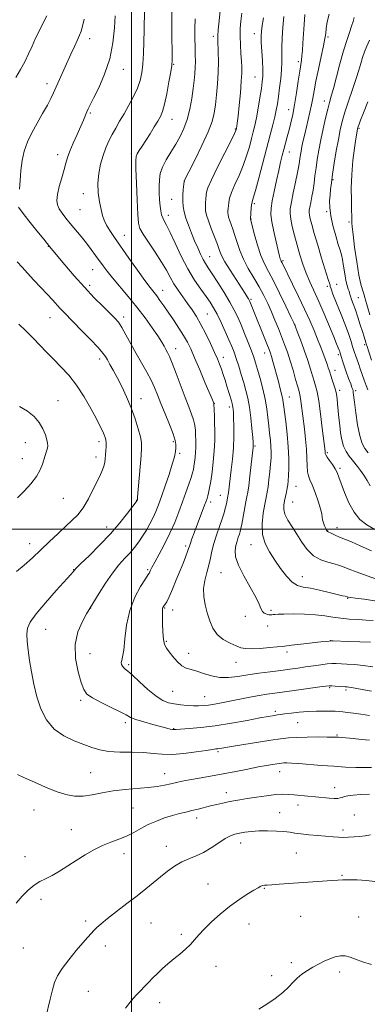
# Model space of a CAD drawing. Extents: x 2149800 to 2152700, y 312300 to 315200.
# Drawn here: x 2151945 to 2152116, y 313266 to 313751 of the extents above; entities that cross this region are included whole.
import ezdxf

# ---------------------------------------------------------------- set-up
doc = ezdxf.new("R2010")
doc.units = 0
doc.header["$MEASUREMENT"] = 0
for name, color, linetype, lineweight in [('DTM SPOT ELEVATION', 2, 'Continuous', 13), ('GRID LINE', 7, 'Continuous', 0), ('INDEX CONTOUR', 41, 'Continuous', 13), ('INTERMEDIATE CONTOUR', 44, 'Continuous', 0)]:
    doc.layers.add(name, color=color, linetype=linetype, lineweight=lineweight)

msp = doc.modelspace()

# ---------------------------------------------------------------- linework, layer by layer
at = {"layer": 'DTM SPOT ELEVATION'}
for p in [(2151979.36, 313741.58, 1233.44), (2152040.27, 313742.81, 1224.38), (2152060.41, 313744.07, 1220.64), (2152096.67, 313742.48, 1213.78), (2151996, 313726.46, 1231.37), (2152020.79, 313729.02, 1227.89), (2152082.14, 313730.36, 1216.31), (2152060.73, 313722.75, 1220.91), (2151958.44, 313719.45, 1234.49), (2152094.89, 313710.96, 1212.61), (2151979.68, 313704.99, 1231.81), (2152077.4, 313706.63, 1216.67), (2152019.9, 313701.94, 1227.31), (2152111.96, 313697.41, 1207.85), (2152051.08, 313697.11, 1222.13), (2151963.58, 313684.49, 1232.6), (2151999.93, 313685.02, 1228.35), (2152077.71, 313685.73, 1215.3), (2152025.96, 313671.27, 1223.98), (2152099.19, 313672.15, 1209.84), (2151976.21, 313665.2, 1230.58), (2152019.75, 313662.43, 1224.91), (2152060.42, 313660.4, 1217.76), (2151974.67, 313657.43, 1230.91), (2152018.18, 313654.54, 1225.46), (2152096.02, 313656.44, 1210.18), (2152058.88, 313652.72, 1217.95), (2152107.12, 313651.34, 1208.3), (2151996.37, 313644.75, 1229.28), (2151959.1, 313639.4, 1234.04), (2152038.55, 313634.18, 1223.18), (2152074.63, 313632.19, 1215.76), (2151980.9, 313627.79, 1232.83), (2151979.39, 313620.15, 1233.62), (2152100.94, 313620.6, 1211.41), (2152015.27, 313617.6, 1229.3), (2152096.4, 313619.63, 1212.29), (2152058.8, 313613.29, 1221.78), (2152111.73, 313614.04, 1209.07), (2152037.35, 313606, 1227.03), (2151959.84, 313604.11, 1236.85), (2151996.18, 313604.56, 1233.56), (2152080.47, 313600.52, 1217.99), (2152114.88, 313590.83, 1210.26), (2152021.73, 313588.83, 1231.37), (2152065.62, 313586.82, 1222.65), (2152101.77, 313586, 1214.34), (2151984.29, 313583.83, 1236.44), (2152045.28, 313584.63, 1227.41), (2152100.23, 313578.29, 1215.34), (2152102.55, 313568.35, 1215.6), (2152110.36, 313568.16, 1213.71), (2151963.84, 313563.26, 1239.29), (2152004.67, 313564.33, 1235.35), (2152040.74, 313561.93, 1229.96), (2152077.7, 313565.09, 1221.23), (2152048.24, 313560.13, 1228.42), (2151947.75, 313542.63, 1240.69), (2151984.04, 313543.14, 1238.42), (2152020.52, 313543.17, 1234.26), (2152060.76, 313540.97, 1225.84), (2152096.36, 313537.64, 1217.78), (2151946.19, 313534.75, 1240.62), (2151982.53, 313535.51, 1238.53), (2152023.62, 313537.27, 1233.72), (2152102.72, 313529.94, 1217.71), (2152080.93, 313521.08, 1221.17), (2151966.43, 313515.21, 1239.14), (2152002.58, 313514.14, 1236.03), (2152038.91, 313513.4, 1229.6), (2152043.79, 313516.61, 1228.79), (2152079.37, 313513.32, 1221.11), (2151987.81, 313501.05, 1236.64), (2152096.53, 313499.01, 1219.97), (2152101.15, 313500.76, 1219.39), (2151949.91, 313492.77, 1238.63), (2152026.62, 313491.67, 1230.31), (2152058.88, 313492.41, 1224.64), (2151971.52, 313480.08, 1236.05), (2152007.94, 313480.09, 1232.21), (2152044.01, 313478.57, 1226.99), (2152084.08, 313476.66, 1223.24), (2152106.38, 313465.91, 1224.1), (2151979.85, 313461.11, 1233.98), (2152016.29, 313461.16, 1229.88), (2152020.26, 313460.09, 1229.42), (2152068.64, 313459.99, 1225.73), (2152055.96, 313457.06, 1226.43), (2151957.74, 313450.68, 1235.21), (2152067.1, 313452.34, 1226.56), (2152098.07, 313445.13, 1227.97), (2152017.16, 313444.64, 1229.81), (2151979.49, 313438.6, 1232.98), (2152028.15, 313438.84, 1229.31), (2152076.6, 313439.39, 1228.4), (2151998.59, 313433.22, 1231.72), (2152051.41, 313434.42, 1228.75), (2152097.54, 313421.87, 1232.2), (2152020.29, 313420.14, 1230.99), (2152035.94, 313417.54, 1231.16), (2152105.54, 313420.77, 1232.27), (2151974.93, 313415.73, 1234.31), (2152070.75, 313410.22, 1233.68), (2151997.01, 313404.7, 1234.4), (2152020.7, 313401.63, 1233.92), (2152081.84, 313404.58, 1234.91), (2152101.12, 313398.63, 1235.84), (2152042.59, 313390.36, 1236.26), (2151979.95, 313380.08, 1237.02), (2152016.29, 313379.55, 1237.25), (2152072.89, 313380.44, 1238.69), (2152100.06, 313372.7, 1239.4), (2152046.63, 313370.18, 1239.43), (2152000.76, 313362.64, 1239.04), (2152081.9, 313364.06, 1240.57), (2151952.03, 313361.58, 1238.76), (2152072.94, 313360.29, 1241.17), (2152109.66, 313359.13, 1241.04), (2152032.04, 313357.66, 1240.53), (2151970.36, 313352.01, 1239.18), (2152104.16, 313351.8, 1241.61), (2152017.18, 313343.77, 1241.32), (2152053.74, 313345.32, 1242.61), (2151947.45, 313338.67, 1239.43), (2151996.24, 313340.05, 1240.55), (2152081.15, 313340.41, 1242.96), (2152103.67, 313329.42, 1243.84), (2152037.65, 313325.18, 1243.17), (2152065.42, 313322.96, 1244.11), (2151955.36, 313317.61, 1240.37), (2151977.44, 313306.88, 1241.63), (2152009.65, 313306.02, 1243.04), (2152057.9, 313305.5, 1244.76), (2152083.25, 313309.27, 1245.16), (2152111.89, 313308.98, 1245.44), (2152024.49, 313300.34, 1243.69), (2151946.67, 313293.69, 1240.69), (2151987.13, 313294.69, 1242.56), (2152078.67, 313286.42, 1245.77), (2152041.59, 313284.66, 1244.69), (2152102.43, 313281.85, 1246.28), (2152068.94, 313279.94, 1245.61), (2151978.74, 313272.29, 1243.12), (2152013.87, 313266.71, 1244.55)]:
    msp.add_point(p, dxfattribs=at)
at = {"layer": 'GRID LINE', "flags": 128}
for points in [[(2152000, 315000), (2152000, 312500)], [(2152500, 313500), (2150000, 313500)]]:
    msp.add_lwpolyline(points, dxfattribs=at)
at = {"layer": 'INDEX CONTOUR', "flags": 128}
for points, elevation in [([(2152118.778, 313432.222), (2152114.146, 313432.865), (2152109.835, 313433.259), (2152106.045, 313433.484), (2152100.692, 313433.726), (2152098.702, 313433.741), (2152096.379, 313433.585), (2152093.268, 313433.206), (2152089.585, 313432.675), (2152085.718, 313432.095), (2152081.926, 313431.545), (2152077.977, 313431.001), (2152073.507, 313430.417), (2152068.299, 313429.753), (2152062.712, 313429.018), (2152057.245, 313428.225), (2152052.284, 313427.442), (2152047.759, 313426.923), (2152043.487, 313426.973), (2152039.344, 313427.764), (2152035.475, 313428.955), (2152032.088, 313430.068), (2152029.31, 313430.796), (2152026.949, 313431.499), (2152024.734, 313432.705), (2152022.477, 313434.753), (2152020.319, 313437.242), (2152018.482, 313439.573), (2152017.136, 313441.38), (2152016.234, 313443.169), (2152015.676, 313445.674), (2152015.363, 313449.339), (2152015.221, 313453.448), (2152015.179, 313457.002), (2152015.181, 313459.248), (2152015.223, 313460.423), (2152015.315, 313461.018), (2152015.47, 313461.449), (2152015.711, 313461.86), (2152016.562, 313462.984), (2152017.334, 313464.257), (2152018.51, 313466.633), (2152020.157, 313470.388), (2152022.058, 313474.957), (2152023.927, 313479.563), (2152025.52, 313483.548), (2152026.764, 313486.727), (2152027.627, 313489.028), (2152028.129, 313490.498), (2152028.485, 313491.641), (2152028.961, 313493.074), (2152029.762, 313495.281), (2152030.859, 313498.199), (2152036.001, 313511.777), (2152036.72, 313513.731), (2152037.175, 313515.081), (2152037.532, 313516.333), (2152037.934, 313517.958), (2152038.417, 313520.277), (2152038.989, 313523.576), (2152039.639, 313528.002), (2152040.261, 313533.158), (2152040.725, 313538.51), (2152040.942, 313543.597), (2152040.964, 313548.237), (2152040.885, 313552.324), (2152040.784, 313555.755), (2152040.54, 313561.773), (2152040.31, 313562.371), (2152039.794, 313563.63), (2152036.307, 313571.993), (2152033.607, 313578.417), (2152031.062, 313584.409), (2152029.119, 313588.83), (2152027.481, 313592.182), (2152025.662, 313595.375), (2152023.32, 313599.086), (2152020.678, 313603.074), (2152018.102, 313606.865), (2152015.883, 313610.08), (2152014.012, 313612.722), (2152012.407, 313614.887), (2152009.121, 313619.077), (2152006.53, 313622.542), (2152002.865, 313627.638), (2151998.667, 313633.564), (2151991.547, 313643.679), (2151989.228, 313647.096), (2151987.596, 313649.798), (2151986.491, 313652.148), (2151985.7, 313654.57), (2151984.997, 313657.502), (2151984.24, 313661.259), (2151983.623, 313665.657), (2151983.422, 313670.385), (2151983.841, 313675.154), (2151984.76, 313679.762), (2151985.987, 313684.026), (2151987.36, 313687.822), (2151988.85, 313691.246), (2151990.461, 313694.458), (2151992.207, 313697.624), (2151994.132, 313700.944), (2151996.294, 313704.63), (2151998.682, 313708.796), (2152001.024, 313713.156), (2152002.979, 313717.329), (2152004.301, 313721.087), (2152005.101, 313724.827), (2152005.58, 313729.103), (2152005.908, 313734.291), (2152006.126, 313740.05), (2152006.245, 313745.859), (2152006.321, 313755.905)], 1230), ([(2152118.092, 313489.288), (2152112.656, 313491.788), (2152108.334, 313493.671), (2152102.431, 313496.105), (2152100.295, 313497.03), (2152098.615, 313497.8), (2152096.501, 313498.805), (2152096.391, 313498.896), (2152096.282, 313499.058), (2152096.076, 313499.455), (2152095.693, 313500.261), (2152095.101, 313501.568), (2152094.466, 313503.14), (2152094, 313504.661), (2152093.819, 313505.972), (2152093.645, 313507.55), (2152093.101, 313510.031), (2152091.939, 313513.774), (2152090.423, 313518.037), (2152088.946, 313521.804), (2152087.823, 313524.365), (2152087.076, 313526.251), (2152086.646, 313528.302), (2152086.456, 313531.193), (2152086.346, 313534.939), (2152086.138, 313539.389), (2152085.703, 313544.347), (2152085.12, 313549.444), (2152083.568, 313561.847), (2152083.212, 313564.393), (2152082.891, 313566.152), (2152082.476, 313567.797), (2152081.819, 313570.153), (2152080.819, 313573.793), (2152079.564, 313578.273), (2152078.189, 313582.895), (2152076.8, 313587.12), (2152075.384, 313591.041), (2152073.901, 313594.911), (2152072.318, 313598.92), (2152070.647, 313603.022), (2152068.91, 313607.111), (2152067.1, 313611.118), (2152065.114, 313615.151), (2152062.819, 313619.357), (2152060.168, 313623.822), (2152057.459, 313628.414), (2152055.074, 313632.94), (2152053.293, 313637.227), (2152051.982, 313641.181), (2152050.905, 313644.726), (2152049.879, 313647.792), (2152048.224, 313652.317), (2152047.771, 313653.745), (2152047.547, 313654.811), (2152047.48, 313655.761), (2152047.503, 313656.794), (2152047.581, 313657.975), (2152047.686, 313659.333), (2152047.839, 313660.939), (2152048.263, 313663.038), (2152049.227, 313665.917), (2152050.887, 313669.753), (2152052.946, 313674.281), (2152054.987, 313679.124), (2152056.681, 313683.927), (2152058.022, 313688.427), (2152059.087, 313692.381), (2152059.957, 313695.701), (2152060.732, 313698.912), (2152061.514, 313702.691), (2152062.369, 313707.45), (2152063.214, 313712.537), (2152063.924, 313717.04), (2152064.401, 313720.358), (2152064.633, 313723.15), (2152064.632, 313726.392), (2152064.429, 313730.734), (2152064.138, 313735.524), (2152063.892, 313739.785), (2152063.814, 313742.853), (2152063.957, 313745.323), (2152064.368, 313748.1), (2152065.055, 313751.83)], 1220), ([(2152118.217, 313583.28), (2152115.87, 313590.489), (2152115.757, 313590.798), (2152115.674, 313590.987), (2152115.552, 313591.307), (2152115.348, 313591.935), (2152114.491, 313594.784), (2152113.714, 313597.318), (2152112.653, 313600.677), (2152111.438, 313604.42), (2152110.231, 313607.987), (2152109.176, 313610.918), (2152108.341, 313613.151), (2152107.771, 313614.725), (2152107.475, 313615.731), (2152107.316, 313616.443), (2152107.114, 313617.194), (2152106.736, 313618.291), (2152106.211, 313619.978), (2152105.609, 313622.478), (2152104.994, 313625.857), (2152104.401, 313629.546), (2152103.856, 313632.816), (2152103.353, 313635.216), (2152102.742, 313637.401), (2152101.839, 313640.301), (2152100.555, 313644.545), (2152099.18, 313649.542), (2152098.097, 313654.399), (2152097.59, 313658.42), (2152097.543, 313661.713), (2152097.739, 313664.588), (2152098.014, 313667.388), (2152098.406, 313670.621), (2152099.003, 313674.831), (2152099.855, 313680.314), (2152100.854, 313686.367), (2152101.852, 313692.039), (2152102.765, 313696.678), (2152103.766, 313700.834), (2152105.089, 313705.358), (2152106.87, 313710.817), (2152108.833, 313716.64), (2152110.602, 313721.973), (2152111.9, 313726.178), (2152112.864, 313729.486), (2152113.729, 313732.34), (2152114.699, 313735.125), (2152115.842, 313737.97), (2152117.192, 313740.942)], 1210), ([(2151943.845, 313515.373), (2151947.185, 313518.699), (2151950.442, 313522.341), (2151953.153, 313525.929), (2151954.984, 313529.161), (2151956.127, 313531.999), (2151958.13, 313538.397), (2151958.532, 313539.864), (2151958.718, 313541.066), (2151958.646, 313542.331), (2151958.277, 313544.049), (2151957.557, 313546.487), (2151956.368, 313549.429), (2151954.581, 313552.533), (2151952.081, 313555.5), (2151948.835, 313558.177), (2151944.833, 313560.454)], 1240), ([(2152117.124, 313369.391), (2152112.886, 313369.289), (2152109.152, 313369.005), (2152106.553, 313368.632), (2152104.893, 313368.229), (2152103.766, 313367.849), (2152102.781, 313367.545), (2152101.583, 313367.363), (2152099.835, 313367.351), (2152097.294, 313367.534), (2152090.555, 313368.188), (2152086.862, 313368.498), (2152080.056, 313369.028), (2152077.277, 313369.261), (2152074.469, 313369.362), (2152071.014, 313369.192), (2152066.527, 313368.675), (2152061.577, 313367.951), (2152056.969, 313367.213), (2152053.301, 313366.611), (2152050.343, 313366.099), (2152047.656, 313365.588), (2152044.881, 313365.004), (2152041.969, 313364.342), (2152038.946, 313363.615), (2152032.731, 313362.062), (2152029.661, 313361.319), (2152026.655, 313360.626), (2152023.55, 313359.878), (2152020.137, 313358.935), (2152016.292, 313357.695), (2152012.229, 313356.172), (2152008.25, 313354.415), (2152004.568, 313352.491), (2152001.059, 313350.554), (2151997.512, 313348.776), (2151993.757, 313347.256), (2151989.795, 313345.789), (2151985.669, 313344.099), (2151981.426, 313341.976), (2151977.117, 313339.494), (2151972.799, 313336.796), (2151968.545, 313334.045), (2151964.505, 313331.475), (2151960.845, 313329.338), (2151957.664, 313327.763), (2151954.795, 313326.364), (2151951.995, 313324.631), (2151949.084, 313322.181), (2151946.107, 313319.147), (2151943.165, 313315.791)], 1240)]:
    msp.add_lwpolyline(points, dxfattribs=dict(at, elevation=elevation))
at = {"layer": 'INTERMEDIATE CONTOUR', "flags": 128}
for points, elevation in [([(2152119.784, 313464.625), (2152114.491, 313465.417), (2152110.249, 313465.976), (2152107.785, 313466.321), (2152106.72, 313466.51), (2152106.397, 313466.603), (2152106.251, 313466.659), (2152106.079, 313466.708), (2152105.153, 313466.905), (2152103.811, 313467.211), (2152101.27, 313467.824), (2152097.286, 313468.807), (2152092.573, 313469.92), (2152088.078, 313470.851), (2152084.514, 313471.451), (2152081.653, 313472.226), (2152079.033, 313473.849), (2152076.286, 313476.776), (2152073.434, 313480.618), (2152070.594, 313484.769), (2152067.925, 313488.788), (2152065.756, 313492.885), (2152064.46, 313497.429), (2152064.263, 313502.6), (2152064.811, 313507.818), (2152065.609, 313512.309), (2152066.26, 313515.566), (2152066.758, 313518.153), (2152067.205, 313520.895), (2152067.671, 313524.387), (2152068.117, 313528.289), (2152068.475, 313532.027), (2152068.689, 313535.185), (2152068.742, 313537.973), (2152068.629, 313540.762), (2152068.357, 313543.849), (2152067.977, 313547.263), (2152067.554, 313550.963), (2152067.119, 313554.929), (2152066.563, 313559.236), (2152065.746, 313563.982), (2152064.591, 313569.143), (2152063.283, 313574.225), (2152062.069, 313578.613), (2152061.11, 313581.931), (2152060.207, 313584.754), (2152059.071, 313587.893), (2152057.509, 313591.918), (2152055.698, 313596.414), (2152053.909, 313600.727), (2152052.305, 313604.415), (2152050.612, 313607.903), (2152048.447, 313611.833), (2152045.591, 313616.592), (2152042.481, 313621.547), (2152039.723, 313625.813), (2152037.755, 313628.773), (2152036.372, 313630.895), (2152035.207, 313632.919), (2152033.956, 313635.444), (2152032.572, 313638.512), (2152031.07, 313642.026), (2152029.492, 313645.85), (2152027.99, 313649.696), (2152026.743, 313653.235), (2152025.89, 313656.247), (2152025.407, 313658.946), (2152025.231, 313661.651), (2152025.288, 313664.552), (2152025.473, 313667.314), (2152025.852, 313671.311), (2152025.957, 313671.535), (2152028.227, 313676.001), (2152031.162, 313681.818), (2152034.66, 313688.961), (2152037.744, 313695.723), (2152039.684, 313700.856), (2152040.714, 313704.948), (2152041.31, 313709.043), (2152041.851, 313713.936), (2152042.335, 313719.419), (2152042.659, 313725.031), (2152042.756, 313730.329), (2152042.693, 313734.935), (2152042.477, 313740.869), (2152042.493, 313742.971), (2152042.688, 313745.932), (2152043.095, 313750.482), (2152044.596, 313765.918)], 1224), ([(2152117.702, 313444.234), (2152112.469, 313444.47), (2152106.69, 313444.681), (2152099.213, 313444.924), (2152098.154, 313444.946), (2152097.828, 313444.925), (2152097.375, 313444.862), (2152096.09, 313444.707), (2152093.294, 313444.394), (2152083.343, 313443.313), (2152078.789, 313442.807), (2152074.117, 313442.24), (2152071.722, 313441.977), (2152067.87, 313441.605), (2152063.28, 313441.238), (2152059.091, 313441.029), (2152056.116, 313441.118), (2152053.863, 313441.57), (2152051.518, 313442.44), (2152048.502, 313443.781), (2152045.196, 313445.661), (2152042.216, 313448.149), (2152040.027, 313451.276), (2152038.487, 313454.883), (2152037.299, 313458.77), (2152036.262, 313462.762), (2152035.545, 313466.786), (2152035.415, 313470.794), (2152036.022, 313474.736), (2152037.064, 313478.552), (2152038.13, 313482.18), (2152038.921, 313485.614), (2152039.618, 313489.078), (2152040.521, 313492.845), (2152041.824, 313497.059), (2152043.306, 313501.317), (2152044.639, 313505.082), (2152045.574, 313507.955), (2152046.173, 313510.1), (2152046.575, 313511.819), (2152046.895, 313513.35), (2152047.487, 313516.4), (2152047.598, 313517.044), (2152047.724, 313517.95), (2152049.144, 313529.274), (2152049.715, 313534.426), (2152050.156, 313539.995), (2152050.353, 313545.568), (2152050.362, 313550.653), (2152050.275, 313554.737), (2152050.171, 313557.462), (2152050.06, 313559.113), (2152049.938, 313560.127), (2152049.79, 313560.925), (2152049.555, 313561.836), (2152049.164, 313563.171), (2152046.962, 313570.454), (2152046.071, 313573.359), (2152045.17, 313576.206), (2152044.283, 313578.847), (2152043.392, 313581.248), (2152042.323, 313583.821), (2152040.862, 313587.094), (2152038.877, 313591.386), (2152036.56, 313596.194), (2152034.187, 313600.81), (2152031.964, 313604.702), (2152029.822, 313608.043), (2152027.622, 313611.185), (2152025.286, 313614.406), (2152022.956, 313617.684), (2152020.838, 313620.925), (2152019.027, 313624.113), (2152017.173, 313627.545), (2152014.819, 313631.596), (2152011.712, 313636.423), (2152005.698, 313645.359), (2152004.118, 313648.062), (2152003.406, 313650.723), (2152003.083, 313655.078), (2152002.762, 313662.19), (2152002.432, 313670.42), (2152002.17, 313677.456), (2152002.064, 313681.595), (2152002.226, 313683.601), (2152002.776, 313684.852), (2152003.801, 313686.491), (2152005.254, 313688.725), (2152007.058, 313691.531), (2152009.102, 313694.805), (2152011.142, 313698.144), (2152012.903, 313701.075), (2152014.202, 313703.364), (2152015.208, 313705.769), (2152016.182, 313709.296), (2152017.304, 313714.528), (2152018.425, 313720.368), (2152019.317, 313725.3), (2152019.811, 313728.39), (2152019.981, 313731.044), (2152019.965, 313735.253), (2152019.888, 313742.29), (2152019.819, 313750.551), (2152019.815, 313757.717)], 1228), ([(2151942.967, 313722.438), (2151945.348, 313726.4), (2151947.368, 313730.281), (2151949.196, 313734.136), (2151950.98, 313738.009), (2151952.776, 313741.878), (2151954.618, 313745.707), (2151956.512, 313749.435), (2151958.351, 313752.902)], 1236), ([(2151944.798, 313667.457), (2151945.089, 313671.7), (2151945.442, 313676.621), (2151946.063, 313681.631), (2151947.13, 313686.286), (2151948.706, 313690.732), (2151950.826, 313695.261), (2151953.443, 313700.037), (2151956.175, 313704.72), (2151958.562, 313708.842), (2151960.285, 313712.108), (2151961.593, 313714.934), (2151962.878, 313717.898), (2151964.447, 313721.452), (2151970.078, 313733.953), (2151971.833, 313737.818), (2151973.305, 313741.006), (2151974.411, 313743.364), (2151975.239, 313745.416), (2151975.926, 313747.859), (2151976.609, 313751.233)], 1234), ([(2152118.109, 313420.199), (2152113.641, 313421.001), (2152108.394, 313421.91), (2152107.084, 313422.117), (2152106.161, 313422.231), (2152105.271, 313422.31), (2152100.345, 313422.708), (2152098.629, 313422.828), (2152097.364, 313422.849), (2152095.732, 313422.692), (2152092.655, 313422.273), (2152081.173, 313420.69), (2152070.503, 313419.253), (2152066.669, 313418.71), (2152062.799, 313418.078), (2152058.255, 313417.238), (2152053.333, 313416.273), (2152044.372, 313414.497), (2152040.811, 313413.833), (2152037.831, 313413.342), (2152035.328, 313413.033), (2152032.989, 313412.9), (2152030.446, 313412.936), (2152027.448, 313413.127), (2152024.212, 313413.452), (2152021.07, 313413.884), (2152018.226, 313414.478), (2152015.372, 313415.604), (2152012.073, 313417.711), (2152008.091, 313421.01), (2152003.987, 313424.758), (2152000.521, 313427.976), (2151998.253, 313429.945), (2151996.942, 313430.981), (2151996.15, 313431.662), (2151995.527, 313432.452), (2151995.09, 313433.358), (2151994.947, 313434.278), (2151995.16, 313435.265), (2151995.613, 313437.013), (2151996.144, 313440.375), (2151996.687, 313445.88), (2151997.546, 313452.762), (2151999.125, 313459.933), (2152001.625, 313466.423), (2152004.46, 313471.748), (2152006.848, 313475.542), (2152008.21, 313477.625), (2152008.787, 313478.54), (2152009.028, 313479.015), (2152009.346, 313479.728), (2152010.045, 313481.156), (2152011.401, 313483.729), (2152013.566, 313487.705), (2152016.216, 313492.672), (2152018.904, 313498.047), (2152021.272, 313503.343), (2152023.325, 313508.458), (2152025.153, 313513.386), (2152026.818, 313518.066), (2152028.247, 313522.214), (2152029.337, 313525.493), (2152030.026, 313527.72), (2152030.435, 313529.336), (2152030.726, 313530.938), (2152031.027, 313532.985), (2152031.314, 313535.37), (2152031.529, 313537.844), (2152031.629, 313540.195), (2152031.639, 313542.341), (2152031.603, 313544.231), (2152031.554, 313545.844), (2152031.497, 313547.277), (2152031.427, 313548.654), (2152031.32, 313550.107), (2152031.062, 313551.804), (2152030.521, 313553.918), (2152029.584, 313556.639), (2152028.221, 313560.209), (2152026.422, 313564.889), (2152021.993, 313576.725), (2152020.047, 313581.809), (2152018.676, 313585.118), (2152017.729, 313587.1), (2152016.953, 313588.524), (2152016.089, 313590.084), (2152014.854, 313592.185), (2152012.961, 313595.161), (2152010.205, 313599.217), (2152006.707, 313604.079), (2152002.674, 313609.348), (2151998.354, 313614.632), (2151990.602, 313623.778), (2151987.962, 313627.051), (2151985.974, 313629.698), (2151982.306, 313634.838), (2151980.168, 313637.753), (2151977.765, 313640.886), (2151975.111, 313644.181), (2151969.817, 313650.544), (2151967.596, 313653.262), (2151965.789, 313655.641), (2151964.439, 313657.747), (2151963.581, 313659.711), (2151963.269, 313661.931), (2151963.556, 313664.868), (2151964.43, 313668.782), (2151965.616, 313673.118), (2151966.769, 313677.117), (2151967.66, 313680.268), (2151968.512, 313683.048), (2151969.664, 313686.18), (2151971.33, 313690.149), (2151973.244, 313694.483), (2151975.02, 313698.47), (2151976.358, 313701.557), (2151978.025, 313705.563), (2151978.68, 313707.076), (2151979.633, 313709.075), (2151981.28, 313712.35), (2151983.829, 313717.464), (2151986.729, 313724.093), (2151989.236, 313731.688), (2151990.793, 313739.632), (2151991.574, 313747.039), (2151991.933, 313752.959)], 1232), ([(2152118.949, 313454.962), (2152115.557, 313455.222), (2152111.55, 313455.433), (2152107.237, 313455.682), (2152103.007, 313456.069), (2152099.096, 313456.65), (2152095.128, 313457.295), (2152090.577, 313457.826), (2152085.171, 313458.109), (2152079.666, 313458.192), (2152075.073, 313458.161), (2152072.137, 313458.09), (2152070.537, 313457.997), (2152069.684, 313457.888), (2152069.062, 313457.777), (2152068.431, 313457.723), (2152067.625, 313457.795), (2152066.548, 313458.065), (2152065.391, 313458.603), (2152064.416, 313459.485), (2152063.739, 313460.844), (2152062.889, 313463.047), (2152061.245, 313466.524), (2152058.459, 313471.46), (2152055.248, 313477.063), (2152052.6, 313482.301), (2152051.261, 313486.377), (2152051.008, 313489.45), (2152051.375, 313491.916), (2152051.954, 313494.093), (2152052.573, 313495.99), (2152053.116, 313497.539), (2152053.51, 313498.784), (2152053.858, 313500.229), (2152054.31, 313502.49), (2152056.364, 313513.374), (2152056.847, 313515.869), (2152057.239, 313518.143), (2152057.685, 313521.342), (2152058.279, 313526.173), (2152059.927, 313540.356), (2152059.974, 313540.898), (2152059.978, 313541.43), (2152059.901, 313542.645), (2152059.683, 313545.221), (2152059.28, 313549.55), (2152058.714, 313554.867), (2152058.023, 313560.113), (2152057.231, 313564.502), (2152056.321, 313568.305), (2152055.263, 313572.062), (2152054.052, 313576.149), (2152052.782, 313580.288), (2152051.569, 313584.041), (2152050.476, 313587.144), (2152049.335, 313590.035), (2152047.921, 313593.323), (2152046.096, 313597.406), (2152044.059, 313601.809), (2152042.095, 313605.845), (2152040.384, 313609.039), (2152038.692, 313611.785), (2152036.678, 313614.688), (2152034.093, 313618.274), (2152031.059, 313622.733), (2152027.789, 313628.174), (2152024.508, 313634.509), (2152021.484, 313640.866), (2152019, 313646.18), (2152017.253, 313649.684), (2152016.108, 313651.821), (2152015.346, 313653.332), (2152014.782, 313654.871), (2152014.356, 313656.736), (2152014.04, 313659.137), (2152013.812, 313662.185), (2152013.669, 313665.599), (2152013.621, 313669), (2152013.716, 313672.119), (2152014.171, 313675.133), (2152015.244, 313678.328), (2152017.086, 313681.908), (2152019.406, 313685.748), (2152021.808, 313689.64), (2152023.961, 313693.463), (2152025.808, 313697.44), (2152027.359, 313701.883), (2152028.627, 313706.951), (2152029.63, 313712.202), (2152030.384, 313717.04), (2152030.911, 313721.029), (2152031.24, 313724.359), (2152031.404, 313727.381), (2152031.437, 313730.42), (2152031.385, 313733.719), (2152031.296, 313737.499), (2152031.217, 313741.888), (2152031.193, 313746.645), (2152031.271, 313751.435)], 1226), ([(2152120.677, 313475.351), (2152116.051, 313476.946), (2152111.043, 313478.804), (2152106.741, 313480.467), (2152103.893, 313481.595), (2152101.876, 313482.328), (2152099.723, 313482.924), (2152096.724, 313483.658), (2152093.183, 313484.861), (2152089.652, 313486.881), (2152086.568, 313489.924), (2152083.873, 313493.637), (2152081.393, 313497.532), (2152079.027, 313501.184), (2152076.988, 313504.465), (2152075.567, 313507.316), (2152074.959, 313509.723), (2152074.979, 313511.851), (2152075.346, 313513.908), (2152076.284, 313518.162), (2152076.688, 313520.115), (2152076.979, 313521.858), (2152077.179, 313523.787), (2152077.331, 313526.406), (2152077.446, 313530.111), (2152077.436, 313534.868), (2152077.183, 313540.535), (2152076.626, 313546.838), (2152075.925, 313552.98), (2152074.868, 313561.384), (2152074.518, 313563.716), (2152074.033, 313566.028), (2152073.267, 313569.08), (2152072.309, 313572.668), (2152069.592, 313582.658), (2152068.938, 313584.975), (2152068.395, 313586.723), (2152067.731, 313588.551), (2152066.665, 313591.264), (2152058.585, 313611.376), (2152058.229, 313612.224), (2152057.942, 313612.821), (2152057.582, 313613.447), (2152056.99, 313614.402), (2152055.92, 313616.07), (2152051.457, 313622.934), (2152048.511, 313627.553), (2152045.984, 313631.732), (2152044.376, 313634.799), (2152043.334, 313637.319), (2152042.294, 313640.17), (2152040.852, 313643.945), (2152039.235, 313648.129), (2152037.829, 313651.923), (2152036.933, 313654.744), (2152036.49, 313656.854), (2152036.357, 313658.727), (2152036.4, 313660.72), (2152036.534, 313662.716), (2152036.687, 313664.483), (2152036.886, 313666.007), (2152037.578, 313668.17), (2152039.308, 313672.073), (2152042.356, 313678.307), (2152045.935, 313685.423), (2152048.991, 313691.462), (2152050.732, 313694.957), (2152051.417, 313696.413), (2152051.569, 313696.821), (2152051.68, 313697.288), (2152051.754, 313697.68), (2152051.867, 313698.406), (2152052.074, 313700.076), (2152052.439, 313703.406), (2152052.985, 313708.746), (2152053.583, 313714.982), (2152054.064, 313720.635), (2152054.296, 313724.643), (2152054.3, 313727.619), (2152054.132, 313730.591), (2152053.86, 313734.331), (2152053.594, 313738.574), (2152053.451, 313742.799), (2152053.528, 313746.629), (2152053.82, 313750.284), (2152054.301, 313754.132)], 1222), ([(2152119.832, 313499.749), (2152115.85, 313502.087), (2152112.476, 313504.77), (2152109.574, 313508.316), (2152107.045, 313512.99), (2152104.925, 313518.051), (2152102.156, 313525.644), (2152101.247, 313527.829), (2152100.229, 313529.71), (2152098.886, 313531.767), (2152097.454, 313533.822), (2152096.286, 313535.532), (2152095.642, 313536.65), (2152095.401, 313537.328), (2152095.347, 313537.813), (2152095.285, 313538.468), (2152093.959, 313549.723), (2152093.074, 313556.834), (2152092.175, 313563.26), (2152091.384, 313567.676), (2152090.672, 313570.585), (2152089.969, 313572.945), (2152089.194, 313575.595), (2152088.202, 313578.89), (2152086.84, 313583.066), (2152085.045, 313588.137), (2152083.162, 313593.247), (2152081.634, 313597.318), (2152080.712, 313599.723), (2152079.89, 313601.627), (2152078.472, 313604.644), (2152075.988, 313609.863), (2152072.888, 313616.27), (2152069.852, 313622.329), (2152067.402, 313626.939), (2152065.443, 313630.74), (2152063.73, 313634.811), (2152062.082, 313639.852), (2152060.615, 313645.068), (2152058.602, 313652.794), (2152058.794, 313655.871), (2152058.949, 313657.906), (2152059.146, 313659.761), (2152059.419, 313661.2), (2152059.956, 313663.139), (2152060.984, 313666.785), (2152062.63, 313672.897), (2152068.264, 313694.203), (2152069.569, 313699.201), (2152070.551, 313703.193), (2152071.259, 313706.491), (2152071.806, 313709.606), (2152072.324, 313713.104), (2152072.901, 313717.351), (2152073.445, 313721.942), (2152073.821, 313726.277), (2152073.946, 313729.956), (2152073.935, 313733.408), (2152073.954, 313737.264), (2152074.141, 313741.969), (2152074.517, 313747.213), (2152075.075, 313752.503)], 1218), ([(2152117.505, 313521.326), (2152116.027, 313523.991), (2152114.388, 313526.619), (2152112.774, 313528.962), (2152111.321, 313530.864), (2152109.961, 313532.5), (2152108.577, 313534.138), (2152107.099, 313536.009), (2152105.659, 313538.224), (2152104.437, 313540.86), (2152103.566, 313543.963), (2152102.971, 313547.431), (2152102.531, 313551.129), (2152102.144, 313554.9), (2152101.487, 313561.661), (2152101.211, 313564.224), (2152100.876, 313566.441), (2152100.376, 313568.667), (2152099.652, 313571.139), (2152098.839, 313573.616), (2152098.119, 313575.737), (2152097.62, 313577.258), (2152097.261, 313578.395), (2152096.906, 313579.48), (2152096.438, 313580.798), (2152094.145, 313586.986), (2152093.01, 313589.99), (2152091.612, 313593.572), (2152089.897, 313597.797), (2152087.798, 313602.711), (2152085.245, 313608.359), (2152082.266, 313614.617), (2152079.29, 313620.693), (2152074.12, 313631.13), (2152073.645, 313632.038), (2152073.459, 313632.482), (2152073.25, 313633.156), (2152072.886, 313634.561), (2152072.213, 313637.278), (2152071.164, 313641.603), (2152069.999, 313646.693), (2152069.066, 313651.422), (2152068.641, 313655.015), (2152068.734, 313658.108), (2152069.289, 313661.683), (2152070.221, 313666.415), (2152071.35, 313671.73), (2152072.471, 313676.744), (2152073.428, 313680.794), (2152074.257, 313684.095), (2152075.044, 313687.086), (2152076.705, 313693.315), (2152077.579, 313696.646), (2152078.472, 313700.189), (2152079.385, 313704.224), (2152080.317, 313709.087), (2152081.256, 313714.878), (2152082.126, 313720.766), (2152082.84, 313725.688), (2152083.666, 313731.07), (2152083.909, 313733.108), (2152084.135, 313735.824), (2152084.376, 313739.355), (2152084.974, 313748.628), (2152085.312, 313753.536)], 1216), ([(2152116.609, 313537.529), (2152114.892, 313539.671), (2152113.523, 313542.202), (2152112.37, 313545.95), (2152111.336, 313551.363), (2152110.459, 313557.366), (2152109.809, 313562.502), (2152109.225, 313567.304), (2152109.094, 313568.116), (2152108.917, 313568.82), (2152108.566, 313569.856), (2152107.914, 313571.606), (2152106.898, 313574.286), (2152105.718, 313577.443), (2152104.633, 313580.459), (2152103.848, 313582.841), (2152103.332, 313584.591), (2152102.744, 313586.718), (2152102.514, 313587.436), (2152102.232, 313588.203), (2152101.8, 313589.296), (2152101.002, 313591.252), (2152099.592, 313594.669), (2152097.432, 313599.869), (2152094.823, 313606.058), (2152092.173, 313612.164), (2152087.757, 313621.885), (2152085.948, 313626.169), (2152084.326, 313630.601), (2152082.852, 313635.216), (2152081.489, 313639.964), (2152080.229, 313644.732), (2152079.165, 313649.151), (2152078.416, 313652.786), (2152078.086, 313655.444), (2152078.193, 313657.885), (2152078.739, 313661.108), (2152079.678, 313665.75), (2152080.768, 313671), (2152081.722, 313675.684), (2152082.328, 313678.928), (2152082.665, 313681.052), (2152082.89, 313682.675), (2152083.14, 313684.337), (2152083.474, 313686.259), (2152083.93, 313688.582), (2152084.538, 313691.404), (2152085.274, 313694.637), (2152086.105, 313698.156), (2152086.993, 313701.826), (2152087.859, 313705.497), (2152088.62, 313709.014), (2152089.243, 313712.353), (2152089.893, 313716.019), (2152090.785, 313720.649), (2152092.04, 313726.564), (2152093.412, 313732.818), (2152094.557, 313738.148), (2152095.236, 313741.685), (2152095.603, 313744.134), (2152095.91, 313746.591), (2152096.404, 313749.886), (2152097.289, 313753.775)], 1214), ([(2152116.348, 313568.627), (2152115.516, 313570.736), (2152114.596, 313573.314), (2152112.652, 313579.01), (2152111.716, 313581.631), (2152110.223, 313585.718), (2152109.762, 313587.084), (2152108.868, 313590.011), (2152108.099, 313592.432), (2152106.947, 313595.813), (2152105.307, 313600.283), (2152103.179, 313605.763), (2152100.973, 313611.322), (2152099.202, 313615.817), (2152098.234, 313618.428), (2152097.869, 313619.61), (2152097.757, 313620.143), (2152097.615, 313620.673), (2152096.856, 313623.021), (2152093.628, 313633.574), (2152091.714, 313639.884), (2152089.974, 313645.73), (2152088.755, 313650.015), (2152088.022, 313652.86), (2152087.633, 313654.699), (2152087.475, 313655.966), (2152087.526, 313657.128), (2152087.787, 313658.664), (2152088.24, 313660.929), (2152088.801, 313663.805), (2152089.368, 313667.053), (2152089.869, 313670.485), (2152090.342, 313674.107), (2152090.86, 313677.974), (2152091.484, 313682.147), (2152092.257, 313686.704), (2152093.216, 313691.727), (2152094.364, 313697.171), (2152095.567, 313702.479), (2152096.659, 313706.967), (2152097.541, 313710.266), (2152098.391, 313713.262), (2152099.456, 313717.159), (2152100.906, 313722.763), (2152102.611, 313729.297), (2152104.361, 313735.59), (2152105.97, 313740.707), (2152107.337, 313744.669), (2152108.381, 313747.732), (2152109.072, 313750.133), (2152109.572, 313752.026)], 1212), ([(2152117.317, 313605.557), (2152115.052, 313613.409), (2152114.884, 313614.087), (2152114.768, 313614.679), (2152114.597, 313615.411), (2152114.275, 313616.43), (2152113.729, 313617.972), (2152112.964, 313620.636), (2152112.01, 313625.1), (2152110.922, 313631.638), (2152109.874, 313638.891), (2152109.067, 313645.092), (2152108.644, 313648.921), (2152108.508, 313650.857), (2152108.499, 313652.721), (2152108.456, 313654.269), (2152108.367, 313657.168), (2152108.246, 313661.883), (2152108.223, 313667.967), (2152108.463, 313674.746), (2152109.056, 313681.537), (2152109.823, 313687.633), (2152110.515, 313692.319), (2152111.25, 313697.007), (2152111.323, 313697.367), (2152111.435, 313697.78), (2152111.638, 313698.411), (2152112.018, 313699.493), (2152112.794, 313701.536), (2152114.216, 313705.12), (2152116.413, 313710.51)], 1208), ([(2152117.174, 313408.221), (2152112.87, 313408.912), (2152109.273, 313409.403), (2152106.386, 313409.737), (2152104.086, 313409.963), (2152102.189, 313410.128), (2152100.298, 313410.246), (2152097.959, 313410.323), (2152094.836, 313410.354), (2152091.065, 313410.3), (2152086.899, 313410.112), (2152082.623, 313409.767), (2152078.649, 313409.346), (2152075.423, 313408.953), (2152073.243, 313408.666), (2152071.826, 313408.464), (2152069.485, 313408.095), (2152067.277, 313407.706), (2152063.259, 313406.958), (2152056.925, 313405.762), (2152049.164, 313404.365), (2152041.213, 313403.103), (2152034.15, 313402.231), (2152028.428, 313401.707), (2152022.001, 313401.254), (2152020.838, 313401.213), (2152020.096, 313401.297), (2152019.084, 313401.527), (2152017.365, 313401.966), (2152010.52, 313403.751), (2152006.047, 313404.98), (2152002.16, 313406.19), (2151999.521, 313407.271), (2151997.329, 313408.447), (2151994.414, 313410.027), (2151990.022, 313412.195), (2151985.026, 313414.629), (2151980.715, 313416.885), (2151978.018, 313418.747), (2151976.461, 313420.926), (2151975.212, 313424.365), (2151973.712, 313429.689), (2151972.474, 313436.251), (2151972.275, 313443.084), (2151973.608, 313449.32), (2151975.798, 313454.483), (2151977.879, 313458.196), (2151984.025, 313468.405), (2151987.183, 313473.426), (2151990.571, 313478.366), (2151993.775, 313482.394), (2151996.685, 313485.622), (2151999.269, 313488.395), (2152001.521, 313491.022), (2152003.537, 313493.674), (2152005.438, 313496.484), (2152007.309, 313499.534), (2152009.082, 313502.691), (2152010.654, 313505.769), (2152011.981, 313508.707), (2152013.255, 313511.944), (2152014.73, 313516.043), (2152016.554, 313521.302), (2152018.455, 313526.966), (2152020.057, 313532.017), (2152021.076, 313535.683), (2152021.602, 313538.191), (2152021.81, 313540.015), (2152021.815, 313541.656), (2152021.442, 313543.731), (2152020.448, 313546.879), (2152018.709, 313551.477), (2152016.572, 313556.83), (2152014.503, 313561.977), (2152012.828, 313566.21), (2152011.327, 313569.836), (2152009.64, 313573.421), (2152007.5, 313577.413), (2152002.342, 313586.496), (2151999.7, 313591.291), (2151997.255, 313595.755), (2151995.18, 313599.385), (2151993.522, 313601.899), (2151991.812, 313603.916), (2151989.456, 313606.276), (2151986.013, 313609.648), (2151981.674, 313614.015), (2151976.785, 313619.186), (2151971.739, 313624.861), (2151967.107, 313630.285), (2151959.586, 313639.297), (2151956.766, 313642.791), (2151953.404, 313646.979), (2151949.491, 313651.88), (2151946.164, 313656.102), (2151944.287, 313658.626)], 1234), ([(2152117.17, 313395.959), (2152113.219, 313396.404), (2152109.091, 313396.824), (2152105.587, 313397.153), (2152103.297, 313397.344), (2152101.987, 313397.434), (2152100.486, 313397.515), (2152099.127, 313397.555), (2152096.412, 313397.586), (2152091.931, 313397.598), (2152086.532, 313397.556), (2152081.385, 313397.419), (2152077.268, 313397.146), (2152073.398, 313396.678), (2152068.608, 313395.95), (2152049.284, 313392.937), (2152042.432, 313391.826), (2152041.483, 313391.703), (2152039.869, 313391.48), (2152036.805, 313391.005), (2152031.835, 313390.215), (2152025.823, 313389.396), (2152019.962, 313388.924), (2152015.104, 313389.052), (2152010.729, 313389.526), (2152005.979, 313389.971), (2152000.282, 313390.124), (2151994.231, 313390.182), (2151988.71, 313390.456), (2151984.318, 313391.191), (2151980.523, 313392.357), (2151976.507, 313393.861), (2151971.713, 313395.682), (2151966.607, 313398.095), (2151961.911, 313401.452), (2151958.195, 313405.981), (2151955.407, 313411.43), (2151953.346, 313417.423), (2151951.817, 313423.601), (2151950.68, 313429.671), (2151949.806, 313435.354), (2151949.105, 313440.41), (2151948.633, 313444.751), (2151948.484, 313448.323), (2151948.829, 313451.234), (2151950.15, 313454.233), (2151953.004, 313458.229), (2151957.618, 313463.738), (2151962.893, 313469.713), (2151970.057, 313477.686), (2151971.22, 313479.016), (2151971.889, 313479.841), (2151972.81, 313480.786), (2151975.069, 313482.993), (2151979.105, 313486.91), (2151984.254, 313492.046), (2151989.581, 313497.673), (2151994.276, 313503.105), (2151998.028, 313507.801), (2152000.652, 313511.256), (2152002.719, 313514.06), (2152002.841, 313514.422), (2152002.873, 313514.654), (2152002.977, 313515.813), (2152004.717, 313536.331), (2152004.986, 313540.067), (2152004.92, 313542.654), (2152004.398, 313545.42), (2152003.335, 313549.386), (2152001.785, 313554.337), (2151999.831, 313559.748), (2151997.585, 313565.139), (2151995.233, 313570.198), (2151992.985, 313574.657), (2151991.018, 313578.307), (2151989.391, 313581.172), (2151988.13, 313583.335), (2151987.141, 313584.989), (2151985.843, 313586.767), (2151983.532, 313589.413), (2151979.796, 313593.375), (2151975.383, 313597.925), (2151971.334, 313602.039), (2151966.422, 313606.998), (2151964.797, 313608.723), (2151961.071, 313612.933), (2151958.514, 313615.747), (2151955.336, 313619.112), (2151951.917, 313622.702), (2151948.751, 313626.102), (2151946.137, 313629.027), (2151943.605, 313631.725)], 1236), ([(2151943.356, 313479.053), (2151947.196, 313482.261), (2151951.205, 313485.913), (2151955.353, 313489.846), (2151959.577, 313493.878), (2151963.681, 313497.763), (2151967.433, 313501.237), (2151970.672, 313504.183), (2151973.522, 313507.071), (2151976.173, 313510.518), (2151978.757, 313514.9), (2151981.15, 313519.623), (2151983.167, 313523.853), (2151984.67, 313526.969), (2151985.712, 313529.212), (2151986.396, 313531.038), (2151986.822, 313532.831), (2151987.077, 313534.695), (2151987.248, 313536.661), (2151987.397, 313538.724), (2151987.498, 313540.736), (2151987.499, 313542.512), (2151987.358, 313543.939), (2151987.047, 313545.19), (2151986.544, 313546.512), (2151985.794, 313548.182), (2151984.598, 313550.622), (2151982.722, 313554.282), (2151980.015, 313559.39), (2151976.661, 313565.26), (2151972.928, 313570.983), (2151969.062, 313575.852), (2151965.224, 313579.975), (2151961.556, 313583.665), (2151958.143, 313587.192), (2151954.857, 313590.668), (2151951.515, 313594.164), (2151947.997, 313597.691), (2151944.422, 313601.025)], 1238), ([(2152118.161, 313382.49), (2152114.75, 313382.529), (2152110.492, 313382.611), (2152105.41, 313382.807), (2152099.636, 313383.138), (2152093.406, 313383.606), (2152082.317, 313384.52), (2152078.779, 313384.747), (2152076.515, 313384.818), (2152075.068, 313384.795), (2152074.003, 313384.724), (2152072.942, 313384.593), (2152071.532, 313384.378), (2152069.442, 313384.048), (2152066.465, 313383.546), (2152062.425, 313382.809), (2152057.25, 313381.806), (2152051.301, 313380.641), (2152045.041, 313379.453), (2152038.92, 313378.355), (2152033.318, 313377.376), (2152028.602, 313376.522), (2152024.984, 313375.789), (2152022.078, 313375.131), (2152019.346, 313374.495), (2152016.302, 313373.844), (2152012.657, 313373.217), (2152008.178, 313372.67), (2151996.827, 313371.739), (2151990.928, 313371.048), (2151985.51, 313370.066), (2151980.599, 313369.074), (2151976.111, 313368.443), (2151971.913, 313368.482), (2151967.66, 313369.253), (2151962.959, 313370.754), (2151957.605, 313372.903), (2151952.153, 313375.301), (2151947.351, 313377.465), (2151943.756, 313379.074)], 1238), ([(2152117.7, 313349.414), (2152115.054, 313348.97), (2152112.311, 313348.623), (2152109.57, 313348.349), (2152106.897, 313348.165), (2152104.351, 313348.097), (2152101.91, 313348.16), (2152099.241, 313348.348), (2152091.76, 313349.013), (2152087.307, 313349.436), (2152083.344, 313349.87), (2152080.381, 313350.282), (2152077.883, 313350.655), (2152075.052, 313350.976), (2152071.32, 313351.227), (2152067.034, 313351.355), (2152062.769, 313351.301), (2152059.001, 313351.033), (2152055.797, 313350.621), (2152053.126, 313350.159), (2152050.887, 313349.676), (2152048.713, 313348.919), (2152046.174, 313347.57), (2152042.96, 313345.453), (2152039.277, 313342.978), (2152035.456, 313340.696), (2152031.763, 313338.994), (2152028.199, 313337.588), (2152024.697, 313336.028), (2152021.204, 313333.967), (2152017.72, 313331.483), (2152014.261, 313328.759), (2152007.041, 313322.856), (2152002.715, 313319.406), (2151997.685, 313315.517), (2151992.565, 313311.592), (2151988.152, 313308.147), (2151985.036, 313305.561), (2151982.964, 313303.671), (2151981.473, 313302.177), (2151980.107, 313300.75), (2151978.44, 313298.93), (2151976.051, 313296.224), (2151972.722, 313292.351), (2151969.041, 313287.874), (2151965.794, 313283.563), (2151963.566, 313279.954), (2151962.117, 313276.633), (2151961.001, 313272.945), (2151959.867, 313268.475), (2151957.725, 313259.538)], 1242), ([(2152119.782, 313326.354), (2152115.761, 313326.956), (2152111.101, 313327.213), (2152106.934, 313327.259), (2152104.019, 313327.203), (2152101.606, 313327.063), (2152098.569, 313326.83), (2152094.09, 313326.506), (2152072.656, 313325.035), (2152069.067, 313324.801), (2152066.772, 313324.662), (2152065.428, 313324.549), (2152064.558, 313324.375), (2152063.693, 313324.03), (2152062.397, 313323.329), (2152060.244, 313322.064), (2152056.949, 313320.077), (2152052.794, 313317.4), (2152048.203, 313314.114), (2152043.592, 313310.356), (2152039.33, 313306.495), (2152035.782, 313302.954), (2152033.158, 313300.042), (2152031.076, 313297.595), (2152028.999, 313295.328), (2152026.518, 313293.014), (2152023.715, 313290.636), (2152020.795, 313288.23), (2152017.94, 313285.828), (2152015.236, 313283.455), (2152012.746, 313281.129), (2152010.502, 313278.869), (2152008.433, 313276.691), (2152006.435, 313274.61), (2152004.403, 313272.582), (2152002.216, 313270.338), (2151999.746, 313267.551), (2151996.954, 313264.029)], 1244), ([(2152118.228, 313285.571), (2152113.685, 313286.822), (2152110.246, 313288.079), (2152107.613, 313289.171), (2152105.283, 313289.823), (2152102.843, 313289.833), (2152100.258, 313289.288), (2152097.585, 313288.344), (2152094.869, 313287.143), (2152092.123, 313285.741), (2152089.35, 313284.181), (2152086.577, 313282.492), (2152083.927, 313280.674), (2152081.549, 313278.721), (2152079.476, 313276.611), (2152077.3, 313274.286), (2152074.498, 313271.676), (2152070.757, 313268.786), (2152066.595, 313265.927), (2152062.735, 313263.483)], 1246)]:
    msp.add_lwpolyline(points, dxfattribs=dict(at, elevation=elevation))

doc.saveas('drawing.dxf')
